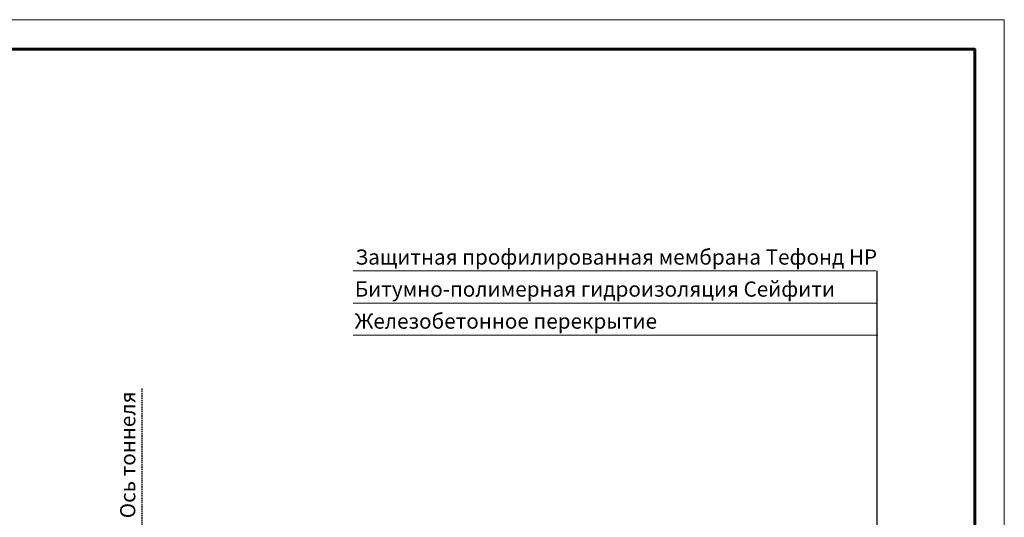
# Model space of a CAD drawing. Units: millimetres. Extents: x 532 to 137997, y 238 to 65966.
# Drawn here: x 65721 to 65888, y 31932 to 32016 of the extents above; entities that cross this region are included whole.
import ezdxf

# ---------------------------------------------------------------- set-up
doc = ezdxf.new("R2010")
doc.units = ezdxf.units.MM
doc.linetypes.add('HIDDEN', pattern=[0.375, 0.25, -0.125])
for name, color, linetype, lineweight in [('Внутренняя рамка', 7, 'Continuous', 60), ('Граница чертежа на печать', 7, 'Continuous', 15), ('Основные линии', 7, 'Continuous', 18)]:
    doc.layers.add(name, color=color, linetype=linetype, lineweight=lineweight)
doc.styles.add('dimention', font='arial.ttf', dxfattribs={"height": 15})

msp = doc.modelspace()

# ---------------------------------------------------------------- linework, layer by layer
at = {"linetype": 'HIDDEN'}
msp.add_line((65741.885, 31856.844), (65741.885, 31953.572), dxfattribs=at)
msp.add_lwpolyline([(65848.253, 31890.558), (65866.095, 31890.558), (65866.095, 31973.352)])
at = {"layer": 'Внутренняя рамка'}
msp.add_lwpolyline([(65610.595, 31810.828), (65610.595, 32010.828), (65882.595, 32010.828), (65882.595, 31810.828), (65610.595, 31810.828)], dxfattribs=at)
at = {"layer": 'Граница чертежа на печать'}
msp.add_lwpolyline([(65590.595, 31805.828), (65590.595, 32015.828), (65887.595, 32015.828), (65887.595, 31805.828), (65590.595, 31805.828)], dxfattribs=at)
at = {"layer": 'Основные линии'}
for p, q in [((65777.508, 31973.352), (65865.9, 31973.352)), ((65777.508, 31967.939), (65866.179, 31967.939)), ((65777.508, 31962.526), (65866.221, 31962.526))]:
    msp.add_line(p, q, dxfattribs=at)

# ---------------------------------------------------------------- texts
at = {"layer": 'Основные линии', "style": 'dimention'}
for s, p in [('Защитная профилированная мембрана Тефонд НР', (65777.906, 31974.428)), ('Битумно-полимерная гидроизоляция Сейфити', (65777.8, 31969.015)), ('Железобетонное перекрытие', (65777.8, 31963.603))]:
    msp.add_text(s, height=2.5632, dxfattribs=at).set_placement(p)
msp.add_text('Ось тоннеля', height=2.5632, rotation=90, dxfattribs=at).set_placement((65740.705, 31931.561))

doc.saveas('drawing.dxf')
